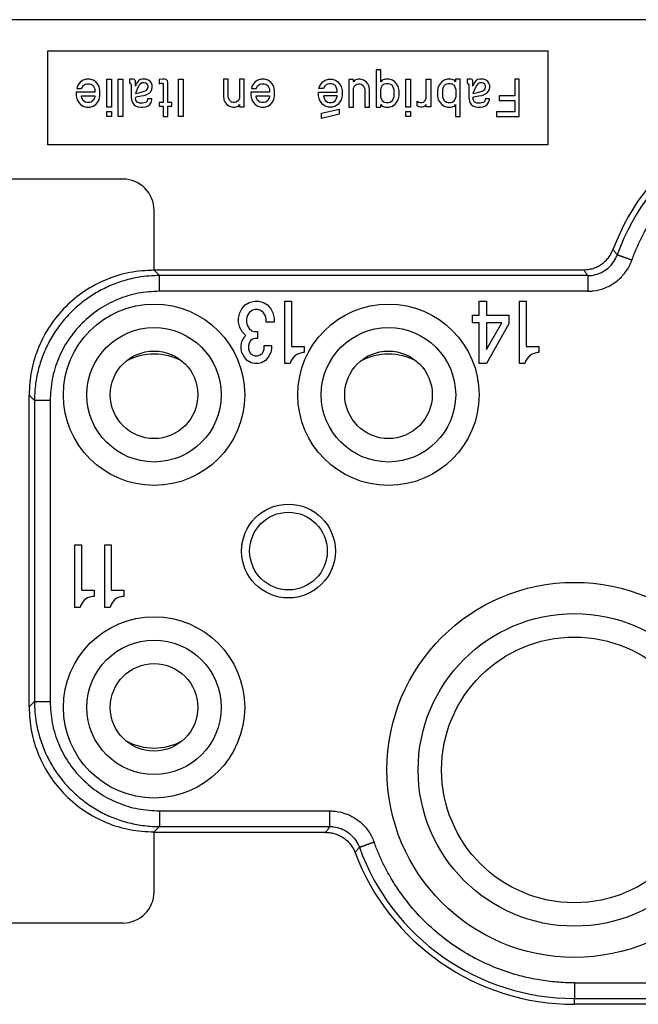
# Model space of a CAD drawing. Units: millimetres. Extents: x -210 to 0, y 0 to 297.
# Drawn here: x -172 to -153, y 73 to 105 of the extents above; entities that cross this region are included whole.
import ezdxf

# ---------------------------------------------------------------- set-up
doc = ezdxf.new("R2010")
doc.units = ezdxf.units.MM

msp = doc.modelspace()

# ---------------------------------------------------------------- linework, layer by layer
at = {"color": 7, "linetype": 'Continuous'}
for p, q in [((-86.996, 104.616), (-172.596, 104.616)), ((-171.396, 100.616), (-171.396, 103.616)), ((-171.396, 103.616), (-155.396, 103.616)), ((-155.396, 103.616), (-155.396, 100.616)), ((-160.885, 103.016), (-160.885, 101.816)), ((-160.737, 103.016), (-160.885, 103.016)), ((-160.737, 102.626), (-160.737, 103.016)), ((-170.16, 102.716), (-170.268, 102.686)), ((-170.052, 102.716), (-170.16, 102.716)), ((-169.944, 102.686), (-170.052, 102.716)), ((-169.512, 102.716), (-169.363, 102.716)), ((-169.512, 101.816), (-169.512, 102.716)), ((-169.363, 102.716), (-169.363, 101.816)), ((-169.147, 102.716), (-168.999, 102.716)), ((-169.147, 101.516), (-169.147, 102.716)), ((-168.999, 102.716), (-168.999, 101.516)), ((-168.783, 102.716), (-168.783, 102.581)), ((-168.661, 102.716), (-168.783, 102.716)), ((-168.621, 102.701), (-168.661, 102.716)), ((-168.607, 102.686), (-168.621, 102.701)), ((-168.445, 102.701), (-168.499, 102.656)), ((-168.378, 102.716), (-168.445, 102.701)), ((-168.256, 102.716), (-168.378, 102.716)), ((-168.175, 102.686), (-168.256, 102.716)), ((-167.73, 102.716), (-167.838, 102.701)), ((-167.838, 102.701), (-167.838, 102.566)), ((-167.662, 102.716), (-167.73, 102.716)), ((-167.608, 102.701), (-167.662, 102.716)), ((-167.568, 102.656), (-167.608, 102.701)), ((-167.217, 102.716), (-167.068, 102.716)), ((-167.217, 101.516), (-167.217, 102.716)), ((-167.068, 102.716), (-167.068, 101.516)), ((-165.624, 102.716), (-165.772, 102.716)), ((-165.772, 102.716), (-165.772, 102.176)), ((-165.624, 102.161), (-165.624, 102.716)), ((-165.111, 102.716), (-165.259, 102.716)), ((-165.259, 102.716), (-165.259, 102.101)), ((-165.111, 101.831), (-165.111, 102.716)), ((-164.571, 102.716), (-164.679, 102.686)), ((-164.463, 102.716), (-164.571, 102.716)), ((-164.355, 102.686), (-164.463, 102.716)), ((-162.519, 102.686), (-162.411, 102.716)), ((-162.411, 102.716), (-162.303, 102.716)), ((-162.303, 102.716), (-162.195, 102.686)), ((-161.763, 102.701), (-161.763, 101.816)), ((-161.614, 102.701), (-161.763, 102.701)), ((-161.614, 102.626), (-161.614, 102.701)), ((-161.466, 102.716), (-161.574, 102.686)), ((-161.398, 102.716), (-161.466, 102.716)), ((-161.29, 102.686), (-161.398, 102.716)), ((-160.588, 102.716), (-160.696, 102.686)), ((-160.48, 102.716), (-160.588, 102.716)), ((-160.372, 102.686), (-160.48, 102.716)), ((-159.94, 102.716), (-159.792, 102.716)), ((-159.94, 101.816), (-159.94, 102.716)), ((-159.792, 102.716), (-159.792, 101.816)), ((-159.292, 102.101), (-159.292, 102.716)), ((-159.292, 102.716), (-159.144, 102.716)), ((-159.144, 102.716), (-159.144, 101.831)), ((-158.604, 102.716), (-158.712, 102.686)), ((-158.496, 102.716), (-158.604, 102.716)), ((-158.388, 102.686), (-158.496, 102.716)), ((-158.199, 102.716), (-158.347, 102.716)), ((-158.347, 102.716), (-158.347, 102.626)), ((-158.199, 101.516), (-158.199, 102.716)), ((-157.983, 102.716), (-157.983, 102.581)), ((-157.861, 102.716), (-157.983, 102.716)), ((-157.821, 102.701), (-157.861, 102.716)), ((-157.807, 102.686), (-157.821, 102.701)), ((-157.645, 102.701), (-157.699, 102.656)), ((-157.578, 102.716), (-157.645, 102.701)), ((-157.456, 102.716), (-157.578, 102.716)), ((-157.375, 102.686), (-157.456, 102.716)), ((-156.309, 102.716), (-156.457, 102.716)), ((-156.457, 102.716), (-156.457, 102.176)), ((-156.309, 101.516), (-156.309, 102.716)), ((-170.457, 102.476), (-170.47, 102.416)), ((-170.47, 102.416), (-170.322, 102.416)), ((-170.403, 102.566), (-170.457, 102.476)), ((-170.349, 102.626), (-170.403, 102.566)), ((-170.268, 102.686), (-170.349, 102.626)), ((-170.322, 102.416), (-170.268, 102.506)), ((-170.268, 102.506), (-170.2, 102.551)), ((-170.2, 102.551), (-170.146, 102.566)), ((-170.146, 102.566), (-170.065, 102.566)), ((-170.065, 102.566), (-170.011, 102.551)), ((-170.011, 102.551), (-169.944, 102.506)), ((-169.863, 102.626), (-169.944, 102.686)), ((-169.944, 102.506), (-169.903, 102.431)), ((-169.903, 102.431), (-169.89, 102.371)), ((-169.809, 102.566), (-169.863, 102.626)), ((-169.755, 102.476), (-169.809, 102.566)), ((-169.728, 102.356), (-169.755, 102.476)), ((-168.783, 102.581), (-168.756, 102.581)), ((-168.756, 102.581), (-168.742, 102.566)), ((-168.742, 102.566), (-168.729, 102.536)), ((-168.729, 102.536), (-168.729, 102.146)), ((-168.594, 102.656), (-168.607, 102.686)), ((-168.594, 102.491), (-168.594, 102.656)), ((-168.567, 102.566), (-168.594, 102.491)), ((-168.513, 102.446), (-168.594, 102.251)), ((-168.54, 102.611), (-168.567, 102.566)), ((-168.499, 102.656), (-168.54, 102.611)), ((-168.472, 102.521), (-168.513, 102.446)), ((-168.432, 102.566), (-168.472, 102.521)), ((-168.378, 102.596), (-168.432, 102.566)), ((-168.31, 102.596), (-168.378, 102.596)), ((-168.256, 102.581), (-168.31, 102.596)), ((-168.216, 102.551), (-168.256, 102.581)), ((-168.243, 102.356), (-168.202, 102.401)), ((-168.189, 102.506), (-168.216, 102.551)), ((-168.202, 102.401), (-168.189, 102.461)), ((-168.189, 102.461), (-168.189, 102.506)), ((-168.121, 102.641), (-168.175, 102.686)), ((-168.081, 102.581), (-168.121, 102.641)), ((-168.094, 102.326), (-168.067, 102.386)), ((-168.054, 102.521), (-168.081, 102.581)), ((-168.067, 102.386), (-168.054, 102.461)), ((-168.054, 102.461), (-168.054, 102.521)), ((-167.838, 102.566), (-167.77, 102.581)), ((-167.77, 102.581), (-167.73, 102.581)), ((-167.73, 102.581), (-167.703, 102.551)), ((-167.703, 102.551), (-167.703, 101.966)), ((-167.554, 102.596), (-167.568, 102.656)), ((-167.554, 101.966), (-167.554, 102.596)), ((-164.868, 102.476), (-164.881, 102.416)), ((-164.881, 102.416), (-164.733, 102.416)), ((-164.814, 102.566), (-164.868, 102.476)), ((-164.76, 102.626), (-164.814, 102.566)), ((-164.679, 102.686), (-164.76, 102.626)), ((-164.733, 102.416), (-164.679, 102.506)), ((-164.679, 102.506), (-164.611, 102.551)), ((-164.611, 102.551), (-164.557, 102.566)), ((-164.557, 102.566), (-164.476, 102.566)), ((-164.476, 102.566), (-164.422, 102.551)), ((-164.422, 102.551), (-164.355, 102.506)), ((-164.274, 102.626), (-164.355, 102.686)), ((-164.355, 102.506), (-164.314, 102.431)), ((-164.314, 102.431), (-164.301, 102.371)), ((-164.22, 102.566), (-164.274, 102.626)), ((-164.166, 102.476), (-164.22, 102.566)), ((-164.139, 102.356), (-164.166, 102.476)), ((-162.721, 102.416), (-162.708, 102.476)), ((-162.573, 102.416), (-162.721, 102.416)), ((-162.708, 102.476), (-162.654, 102.566)), ((-162.654, 102.566), (-162.6, 102.626)), ((-162.6, 102.626), (-162.519, 102.686)), ((-162.519, 102.506), (-162.573, 102.416)), ((-162.451, 102.551), (-162.519, 102.506)), ((-162.397, 102.566), (-162.451, 102.551)), ((-162.316, 102.566), (-162.397, 102.566)), ((-162.262, 102.551), (-162.316, 102.566)), ((-162.195, 102.506), (-162.262, 102.551)), ((-162.195, 102.686), (-162.114, 102.626)), ((-162.154, 102.431), (-162.195, 102.506)), ((-162.141, 102.371), (-162.154, 102.431)), ((-162.114, 102.626), (-162.06, 102.566)), ((-162.06, 102.566), (-162.006, 102.476)), ((-162.006, 102.476), (-161.979, 102.356)), ((-161.574, 102.686), (-161.614, 102.626)), ((-161.614, 102.431), (-161.574, 102.506)), ((-161.614, 101.816), (-161.614, 102.431)), ((-161.574, 102.506), (-161.506, 102.551)), ((-161.506, 102.551), (-161.452, 102.566)), ((-161.452, 102.566), (-161.412, 102.566)), ((-161.412, 102.566), (-161.358, 102.551)), ((-161.358, 102.551), (-161.304, 102.506)), ((-161.304, 102.506), (-161.263, 102.431)), ((-161.209, 102.626), (-161.29, 102.686)), ((-161.263, 102.431), (-161.25, 102.371)), ((-161.155, 102.566), (-161.209, 102.626)), ((-161.115, 102.476), (-161.155, 102.566)), ((-161.101, 102.356), (-161.115, 102.476)), ((-160.737, 102.431), (-160.75, 102.371)), ((-160.696, 102.686), (-160.737, 102.626)), ((-160.696, 102.506), (-160.737, 102.431)), ((-160.629, 102.551), (-160.696, 102.506)), ((-160.575, 102.566), (-160.629, 102.551)), ((-160.494, 102.566), (-160.575, 102.566)), ((-160.44, 102.551), (-160.494, 102.566)), ((-160.372, 102.506), (-160.44, 102.551)), ((-160.291, 102.626), (-160.372, 102.686)), ((-160.332, 102.431), (-160.372, 102.506)), ((-160.318, 102.371), (-160.332, 102.431)), ((-160.237, 102.566), (-160.291, 102.626)), ((-160.183, 102.476), (-160.237, 102.566)), ((-160.156, 102.356), (-160.183, 102.476)), ((-158.901, 102.476), (-158.928, 102.356)), ((-158.847, 102.566), (-158.901, 102.476)), ((-158.793, 102.626), (-158.847, 102.566)), ((-158.712, 102.686), (-158.793, 102.626)), ((-158.752, 102.431), (-158.766, 102.371)), ((-158.712, 102.506), (-158.752, 102.431)), ((-158.644, 102.551), (-158.712, 102.506)), ((-158.59, 102.566), (-158.644, 102.551)), ((-158.509, 102.566), (-158.59, 102.566)), ((-158.455, 102.551), (-158.509, 102.566)), ((-158.388, 102.506), (-158.455, 102.551)), ((-158.347, 102.626), (-158.388, 102.686)), ((-158.347, 102.431), (-158.388, 102.506)), ((-158.334, 102.371), (-158.347, 102.431)), ((-157.983, 102.581), (-157.956, 102.581)), ((-157.956, 102.581), (-157.942, 102.566)), ((-157.942, 102.566), (-157.929, 102.536)), ((-157.929, 102.536), (-157.929, 102.146)), ((-157.794, 102.656), (-157.807, 102.686)), ((-157.794, 102.491), (-157.794, 102.656)), ((-157.767, 102.566), (-157.794, 102.491)), ((-157.713, 102.446), (-157.794, 102.251)), ((-157.74, 102.611), (-157.767, 102.566)), ((-157.699, 102.656), (-157.74, 102.611)), ((-157.672, 102.521), (-157.713, 102.446)), ((-157.632, 102.566), (-157.672, 102.521)), ((-157.578, 102.596), (-157.632, 102.566)), ((-157.51, 102.596), (-157.578, 102.596)), ((-157.456, 102.581), (-157.51, 102.596)), ((-157.416, 102.551), (-157.456, 102.581)), ((-157.443, 102.356), (-157.402, 102.401)), ((-157.389, 102.506), (-157.416, 102.551)), ((-157.402, 102.401), (-157.389, 102.461)), ((-157.389, 102.461), (-157.389, 102.506)), ((-157.321, 102.641), (-157.375, 102.686)), ((-157.281, 102.581), (-157.321, 102.641)), ((-157.294, 102.326), (-157.267, 102.386)), ((-157.254, 102.521), (-157.281, 102.581)), ((-157.267, 102.386), (-157.254, 102.461)), ((-157.254, 102.461), (-157.254, 102.521)), ((-170.484, 102.296), (-170.484, 102.176)), ((-169.89, 102.296), (-170.484, 102.296)), ((-170.484, 102.176), (-170.457, 102.056)), ((-170.308, 102.101), (-170.322, 102.176)), ((-170.322, 102.176), (-169.89, 102.176)), ((-170.268, 102.026), (-170.308, 102.101)), ((-169.903, 102.101), (-169.944, 102.026)), ((-169.89, 102.161), (-169.903, 102.101)), ((-169.89, 102.371), (-169.89, 102.296)), ((-169.89, 102.176), (-169.89, 102.161)), ((-169.755, 102.056), (-169.728, 102.176)), ((-169.728, 102.176), (-169.728, 102.356)), ((-168.729, 102.146), (-168.715, 102.056)), ((-168.594, 102.251), (-168.486, 102.281)), ((-168.594, 102.101), (-168.567, 102.146)), ((-168.58, 102.041), (-168.594, 102.101)), ((-168.567, 102.146), (-168.405, 102.176)), ((-168.486, 102.281), (-168.405, 102.296)), ((-168.405, 102.296), (-168.31, 102.326)), ((-168.405, 102.176), (-168.31, 102.191)), ((-168.31, 102.326), (-168.243, 102.356)), ((-168.31, 102.191), (-168.229, 102.221)), ((-168.229, 102.221), (-168.148, 102.266)), ((-168.202, 102.086), (-168.216, 102.011)), ((-168.067, 102.086), (-168.202, 102.086)), ((-168.148, 102.266), (-168.094, 102.326)), ((-168.067, 102.056), (-168.067, 102.086)), ((-165.772, 102.176), (-165.759, 102.056)), ((-165.61, 102.101), (-165.624, 102.161)), ((-165.57, 102.026), (-165.61, 102.101)), ((-165.259, 102.101), (-165.3, 102.026)), ((-164.301, 102.296), (-164.895, 102.296)), ((-164.895, 102.296), (-164.895, 102.176)), ((-164.895, 102.176), (-164.868, 102.056)), ((-164.733, 102.176), (-164.301, 102.176)), ((-164.719, 102.101), (-164.733, 102.176)), ((-164.679, 102.026), (-164.719, 102.101)), ((-164.314, 102.101), (-164.355, 102.026)), ((-164.301, 102.161), (-164.314, 102.101)), ((-164.301, 102.371), (-164.301, 102.296)), ((-164.301, 102.176), (-164.301, 102.161)), ((-164.166, 102.056), (-164.139, 102.176)), ((-164.139, 102.176), (-164.139, 102.356)), ((-162.735, 102.296), (-162.141, 102.296)), ((-162.735, 102.176), (-162.735, 102.296)), ((-162.708, 102.056), (-162.735, 102.176)), ((-162.141, 102.176), (-162.573, 102.176)), ((-162.573, 102.176), (-162.559, 102.101)), ((-162.559, 102.101), (-162.519, 102.026)), ((-162.195, 102.026), (-162.154, 102.101)), ((-162.154, 102.101), (-162.141, 102.161)), ((-162.141, 102.296), (-162.141, 102.371)), ((-162.141, 102.161), (-162.141, 102.176)), ((-161.979, 102.176), (-162.006, 102.056)), ((-161.979, 102.356), (-161.979, 102.176)), ((-161.25, 102.371), (-161.25, 101.816)), ((-161.101, 101.816), (-161.101, 102.356)), ((-160.75, 102.371), (-160.75, 102.161)), ((-160.75, 102.161), (-160.737, 102.101)), ((-160.737, 102.101), (-160.696, 102.026)), ((-160.372, 102.026), (-160.332, 102.101)), ((-160.332, 102.101), (-160.318, 102.161)), ((-160.318, 102.161), (-160.318, 102.371)), ((-160.183, 102.056), (-160.156, 102.176)), ((-160.156, 102.176), (-160.156, 102.356)), ((-159.319, 102.026), (-159.292, 102.101)), ((-158.928, 102.356), (-158.928, 102.176)), ((-158.928, 102.176), (-158.901, 102.056)), ((-158.766, 102.371), (-158.766, 102.161)), ((-158.766, 102.161), (-158.752, 102.101)), ((-158.752, 102.101), (-158.712, 102.026)), ((-158.388, 102.026), (-158.347, 102.101)), ((-158.347, 102.101), (-158.334, 102.161)), ((-158.334, 102.161), (-158.334, 102.371)), ((-157.929, 102.146), (-157.915, 102.056)), ((-157.794, 102.251), (-157.686, 102.281)), ((-157.794, 102.101), (-157.767, 102.146)), ((-157.78, 102.041), (-157.794, 102.101)), ((-157.767, 102.146), (-157.605, 102.176)), ((-157.686, 102.281), (-157.605, 102.296)), ((-157.605, 102.296), (-157.51, 102.326)), ((-157.605, 102.176), (-157.51, 102.191)), ((-157.51, 102.326), (-157.443, 102.356)), ((-157.51, 102.191), (-157.429, 102.221)), ((-157.429, 102.221), (-157.348, 102.266)), ((-157.402, 102.086), (-157.416, 102.011)), ((-157.267, 102.086), (-157.402, 102.086)), ((-157.348, 102.266), (-157.294, 102.326)), ((-157.267, 102.056), (-157.267, 102.086)), ((-156.457, 102.176), (-156.957, 102.176)), ((-156.957, 102.176), (-156.957, 102.026)), ((-170.457, 102.056), (-170.403, 101.966)), ((-170.403, 101.966), (-170.349, 101.906)), ((-170.349, 101.906), (-170.268, 101.846)), ((-170.2, 101.981), (-170.268, 102.026)), ((-170.268, 101.846), (-170.16, 101.816)), ((-170.146, 101.966), (-170.2, 101.981)), ((-170.16, 101.816), (-170.052, 101.816)), ((-170.065, 101.966), (-170.146, 101.966)), ((-170.011, 101.981), (-170.065, 101.966)), ((-170.052, 101.816), (-169.944, 101.846)), ((-169.944, 102.026), (-170.011, 101.981)), ((-169.944, 101.846), (-169.863, 101.906)), ((-169.863, 101.906), (-169.809, 101.966)), ((-169.809, 101.966), (-169.755, 102.056)), ((-169.363, 101.816), (-169.512, 101.816)), ((-168.715, 102.056), (-168.688, 101.966)), ((-168.688, 101.966), (-168.648, 101.906)), ((-168.648, 101.906), (-168.594, 101.861)), ((-168.594, 101.861), (-168.513, 101.831)), ((-168.54, 101.981), (-168.58, 102.041)), ((-168.459, 101.951), (-168.54, 101.981)), ((-168.513, 101.831), (-168.432, 101.816)), ((-168.364, 101.951), (-168.459, 101.951)), ((-168.432, 101.816), (-168.351, 101.816)), ((-168.256, 101.966), (-168.364, 101.951)), ((-168.351, 101.816), (-168.27, 101.831)), ((-168.27, 101.831), (-168.189, 101.861)), ((-168.216, 102.011), (-168.256, 101.966)), ((-168.189, 101.861), (-168.135, 101.906)), ((-168.135, 101.906), (-168.094, 101.966)), ((-168.094, 101.966), (-168.067, 102.056)), ((-167.703, 101.966), (-167.838, 101.966)), ((-167.838, 101.966), (-167.838, 101.846)), ((-167.838, 101.846), (-167.703, 101.846)), ((-167.703, 101.846), (-167.703, 101.516)), ((-167.433, 101.966), (-167.554, 101.966)), ((-167.554, 101.516), (-167.554, 101.846)), ((-167.554, 101.846), (-167.433, 101.846)), ((-167.433, 101.846), (-167.433, 101.966)), ((-165.759, 102.056), (-165.718, 101.966)), ((-165.718, 101.966), (-165.664, 101.906)), ((-165.664, 101.906), (-165.583, 101.846)), ((-165.583, 101.846), (-165.475, 101.816)), ((-165.516, 101.981), (-165.57, 102.026)), ((-165.462, 101.966), (-165.516, 101.981)), ((-165.475, 101.816), (-165.408, 101.816)), ((-165.421, 101.966), (-165.462, 101.966)), ((-165.367, 101.981), (-165.421, 101.966)), ((-165.408, 101.816), (-165.3, 101.846)), ((-165.3, 102.026), (-165.367, 101.981)), ((-165.3, 101.846), (-165.259, 101.906)), ((-165.259, 101.906), (-165.259, 101.831)), ((-165.259, 101.831), (-165.111, 101.831)), ((-164.868, 102.056), (-164.814, 101.966)), ((-164.814, 101.966), (-164.76, 101.906)), ((-164.76, 101.906), (-164.679, 101.846)), ((-164.611, 101.981), (-164.679, 102.026)), ((-164.679, 101.846), (-164.571, 101.816)), ((-164.557, 101.966), (-164.611, 101.981)), ((-164.571, 101.816), (-164.463, 101.816)), ((-164.476, 101.966), (-164.557, 101.966)), ((-164.422, 101.981), (-164.476, 101.966)), ((-164.463, 101.816), (-164.355, 101.846)), ((-164.355, 102.026), (-164.422, 101.981)), ((-164.355, 101.846), (-164.274, 101.906)), ((-164.274, 101.906), (-164.22, 101.966)), ((-164.22, 101.966), (-164.166, 102.056)), ((-162.654, 101.966), (-162.708, 102.056)), ((-162.6, 101.906), (-162.654, 101.966)), ((-162.64, 101.621), (-162.073, 101.756)), ((-162.519, 101.846), (-162.6, 101.906)), ((-162.519, 102.026), (-162.451, 101.981)), ((-162.411, 101.816), (-162.519, 101.846)), ((-162.451, 101.981), (-162.397, 101.966)), ((-162.303, 101.816), (-162.411, 101.816)), ((-162.397, 101.966), (-162.316, 101.966)), ((-162.316, 101.966), (-162.262, 101.981)), ((-162.195, 101.846), (-162.303, 101.816)), ((-162.262, 101.981), (-162.195, 102.026)), ((-162.114, 101.906), (-162.195, 101.846)), ((-162.06, 101.966), (-162.114, 101.906)), ((-162.073, 101.756), (-162.073, 101.591)), ((-162.006, 102.056), (-162.06, 101.966)), ((-161.763, 101.816), (-161.614, 101.816)), ((-161.25, 101.816), (-161.101, 101.816)), ((-160.885, 101.816), (-160.737, 101.816)), ((-160.737, 101.816), (-160.737, 101.906)), ((-160.737, 101.906), (-160.696, 101.846)), ((-160.696, 102.026), (-160.629, 101.981)), ((-160.696, 101.846), (-160.588, 101.816)), ((-160.629, 101.981), (-160.575, 101.966)), ((-160.588, 101.816), (-160.48, 101.816)), ((-160.575, 101.966), (-160.494, 101.966)), ((-160.494, 101.966), (-160.44, 101.981)), ((-160.48, 101.816), (-160.372, 101.846)), ((-160.44, 101.981), (-160.372, 102.026)), ((-160.372, 101.846), (-160.291, 101.906)), ((-160.291, 101.906), (-160.237, 101.966)), ((-160.237, 101.966), (-160.183, 102.056)), ((-159.792, 101.816), (-159.94, 101.816)), ((-159.576, 102.011), (-159.522, 101.981)), ((-159.576, 101.861), (-159.576, 102.011)), ((-159.522, 101.831), (-159.576, 101.861)), ((-159.522, 101.981), (-159.468, 101.966)), ((-159.468, 101.816), (-159.522, 101.831)), ((-159.468, 101.966), (-159.427, 101.966)), ((-159.414, 101.816), (-159.468, 101.816)), ((-159.427, 101.966), (-159.373, 101.981)), ((-159.36, 101.831), (-159.414, 101.816)), ((-159.373, 101.981), (-159.319, 102.026)), ((-159.333, 101.846), (-159.36, 101.831)), ((-159.292, 101.906), (-159.333, 101.846)), ((-159.292, 101.831), (-159.292, 101.906)), ((-159.144, 101.831), (-159.292, 101.831)), ((-158.901, 102.056), (-158.847, 101.966)), ((-158.847, 101.966), (-158.793, 101.906)), ((-158.793, 101.906), (-158.712, 101.846)), ((-158.712, 102.026), (-158.644, 101.981)), ((-158.712, 101.846), (-158.604, 101.816)), ((-158.644, 101.981), (-158.59, 101.966)), ((-158.604, 101.816), (-158.496, 101.816)), ((-158.59, 101.966), (-158.509, 101.966)), ((-158.509, 101.966), (-158.455, 101.981)), ((-158.496, 101.816), (-158.388, 101.846)), ((-158.455, 101.981), (-158.388, 102.026)), ((-158.388, 101.846), (-158.347, 101.906)), ((-158.347, 101.906), (-158.347, 101.516)), ((-157.915, 102.056), (-157.888, 101.966)), ((-157.888, 101.966), (-157.848, 101.906)), ((-157.848, 101.906), (-157.794, 101.861)), ((-157.794, 101.861), (-157.713, 101.831)), ((-157.74, 101.981), (-157.78, 102.041)), ((-157.659, 101.951), (-157.74, 101.981)), ((-157.713, 101.831), (-157.632, 101.816)), ((-157.564, 101.951), (-157.659, 101.951)), ((-157.632, 101.816), (-157.551, 101.816)), ((-157.456, 101.966), (-157.564, 101.951)), ((-157.551, 101.816), (-157.47, 101.831)), ((-157.47, 101.831), (-157.389, 101.861)), ((-157.416, 102.011), (-157.456, 101.966)), ((-157.389, 101.861), (-157.335, 101.906)), ((-157.335, 101.906), (-157.294, 101.966)), ((-157.294, 101.966), (-157.267, 102.056)), ((-156.957, 102.026), (-156.457, 102.026)), ((-156.457, 102.026), (-156.457, 101.666)), ((-169.512, 101.681), (-169.363, 101.681)), ((-169.512, 101.516), (-169.512, 101.681)), ((-169.363, 101.516), (-169.512, 101.516)), ((-169.363, 101.681), (-169.363, 101.516)), ((-168.999, 101.516), (-169.147, 101.516)), ((-167.703, 101.516), (-167.554, 101.516)), ((-167.068, 101.516), (-167.217, 101.516)), ((-162.64, 101.456), (-162.64, 101.621)), ((-162.073, 101.591), (-162.64, 101.456)), ((-159.94, 101.681), (-159.792, 101.681)), ((-159.94, 101.516), (-159.94, 101.681)), ((-159.792, 101.516), (-159.94, 101.516)), ((-159.792, 101.681), (-159.792, 101.516)), ((-158.347, 101.516), (-158.199, 101.516)), ((-156.457, 101.666), (-157.038, 101.666)), ((-157.038, 101.666), (-157.038, 101.516)), ((-157.038, 101.516), (-156.309, 101.516)), ((-155.396, 100.616), (-171.396, 100.616)), ((-168.996, 99.516), (-173.396, 99.516)), ((-167.996, 96.603), (-167.996, 98.516)), ((-167.996, 96.616), (-154.249, 96.616)), ((-167.996, 96.603), (-167.996, 96.603)), ((-165.192, 95.366), (-165.085, 95.491)), ((-165.085, 95.491), (-164.958, 95.566)), ((-164.958, 95.566), (-164.788, 95.616)), ((-164.788, 95.616), (-164.66, 95.616)), ((-164.66, 95.616), (-164.49, 95.566)), ((-164.49, 95.566), (-164.363, 95.491)), ((-164.363, 95.491), (-164.257, 95.366)), ((-163.81, 93.616), (-163.81, 95.616)), ((-163.81, 95.616), (-163.598, 95.616)), ((-163.598, 95.616), (-163.598, 94.166)), ((-157.596, 95.166), (-157.596, 95.616)), ((-157.596, 95.616), (-157.362, 95.616)), ((-157.362, 95.616), (-157.362, 95.166)), ((-156.3, 93.616), (-156.3, 95.616)), ((-156.3, 95.616), (-156.087, 95.616)), ((-156.087, 95.616), (-156.087, 94.166)), ((-165.298, 95.066), (-165.255, 95.241)), ((-165.255, 95.241), (-165.192, 95.366)), ((-165.022, 95.141), (-165.043, 95.041)), ((-164.958, 95.241), (-165.022, 95.141)), ((-164.873, 95.316), (-164.958, 95.241)), ((-164.767, 95.341), (-164.873, 95.316)), ((-164.682, 95.341), (-164.767, 95.341)), ((-164.575, 95.316), (-164.682, 95.341)), ((-164.49, 95.241), (-164.575, 95.316)), ((-164.427, 95.141), (-164.49, 95.241)), ((-164.405, 95.041), (-164.427, 95.141)), ((-164.257, 95.366), (-164.193, 95.241)), ((-164.193, 95.241), (-164.15, 95.066)), ((-157.809, 94.916), (-157.809, 95.166)), ((-157.809, 95.166), (-157.596, 95.166)), ((-157.362, 95.166), (-156.64, 95.166)), ((-156.64, 95.166), (-156.64, 94.891)), ((-165.298, 94.941), (-165.298, 95.066)), ((-165.255, 94.766), (-165.298, 94.941)), ((-165.043, 95.041), (-165.043, 94.941)), ((-165.043, 94.941), (-165.022, 94.841)), ((-165.022, 94.841), (-164.958, 94.741)), ((-164.405, 94.941), (-164.405, 95.041)), ((-164.15, 94.941), (-164.405, 94.941)), ((-164.15, 95.066), (-164.15, 94.941)), ((-157.596, 94.916), (-157.809, 94.916)), ((-157.596, 93.616), (-157.596, 94.916)), ((-156.874, 94.916), (-157.362, 94.916)), ((-157.362, 94.066), (-156.874, 94.916)), ((-157.362, 94.916), (-157.362, 94.066)), ((-156.64, 94.891), (-157.362, 93.616)), ((-165.17, 94.616), (-165.255, 94.766)), ((-165.064, 94.516), (-165.17, 94.616)), ((-165.107, 94.466), (-165.064, 94.516)), ((-164.958, 94.741), (-164.873, 94.666)), ((-164.873, 94.666), (-164.767, 94.641)), ((-164.767, 94.641), (-164.682, 94.641)), ((-164.682, 94.641), (-164.682, 94.416)), ((-165.213, 94.191), (-165.192, 94.316)), ((-165.213, 94.091), (-165.213, 94.191)), ((-165.192, 94.316), (-165.107, 94.466)), ((-164.958, 94.266), (-164.979, 94.191)), ((-164.979, 94.191), (-164.979, 94.091)), ((-164.915, 94.341), (-164.958, 94.266)), ((-164.852, 94.391), (-164.915, 94.341)), ((-164.767, 94.416), (-164.852, 94.391)), ((-164.682, 94.416), (-164.767, 94.416)), ((-164.469, 94.091), (-164.469, 94.191)), ((-164.469, 94.191), (-164.235, 94.191)), ((-164.235, 94.191), (-164.235, 94.091)), ((-165.192, 93.966), (-165.213, 94.091)), ((-165.107, 93.816), (-165.192, 93.966)), ((-164.979, 94.091), (-164.958, 94.016)), ((-164.958, 94.016), (-164.915, 93.941)), ((-164.915, 93.941), (-164.852, 93.891)), ((-164.852, 93.891), (-164.767, 93.866)), ((-164.682, 93.866), (-164.597, 93.891)), ((-164.597, 93.891), (-164.533, 93.941)), ((-164.533, 93.941), (-164.49, 94.016)), ((-164.49, 94.016), (-164.469, 94.091)), ((-164.257, 93.966), (-164.342, 93.816)), ((-164.235, 94.091), (-164.257, 93.966)), ((-163.598, 94.166), (-163.194, 94.166)), ((-163.407, 93.916), (-163.492, 93.866)), ((-163.343, 93.941), (-163.407, 93.916)), ((-163.237, 93.966), (-163.343, 93.941)), ((-163.194, 93.966), (-163.237, 93.966)), ((-163.194, 94.166), (-163.194, 93.966)), ((-156.087, 94.166), (-155.684, 94.166)), ((-155.896, 93.916), (-155.981, 93.866)), ((-155.832, 93.941), (-155.896, 93.916)), ((-155.726, 93.966), (-155.832, 93.941)), ((-155.684, 93.966), (-155.726, 93.966)), ((-155.684, 94.166), (-155.684, 93.966)), ((-165.022, 93.716), (-165.107, 93.816)), ((-164.894, 93.641), (-165.022, 93.716)), ((-164.788, 93.616), (-164.894, 93.641)), ((-164.66, 93.616), (-164.788, 93.616)), ((-164.767, 93.866), (-164.682, 93.866)), ((-164.554, 93.641), (-164.66, 93.616)), ((-164.427, 93.716), (-164.554, 93.641)), ((-164.342, 93.816), (-164.427, 93.716)), ((-163.64, 93.616), (-163.81, 93.616)), ((-163.619, 93.691), (-163.64, 93.616)), ((-163.555, 93.791), (-163.619, 93.691)), ((-163.492, 93.866), (-163.555, 93.791)), ((-157.362, 93.616), (-157.596, 93.616)), ((-156.13, 93.616), (-156.3, 93.616)), ((-156.109, 93.691), (-156.13, 93.616)), ((-156.045, 93.791), (-156.109, 93.691)), ((-155.981, 93.866), (-156.045, 93.791)), ((-171.996, 82.629), (-171.996, 92.604)), ((-170.532, 85.816), (-170.532, 87.816)), ((-170.532, 87.816), (-170.32, 87.816)), ((-170.32, 87.816), (-170.32, 86.366)), ((-169.576, 85.816), (-169.576, 87.816)), ((-169.576, 87.816), (-169.364, 87.816)), ((-169.364, 87.816), (-169.364, 86.366)), ((-170.32, 86.366), (-169.916, 86.366)), ((-169.916, 86.366), (-169.916, 86.166)), ((-169.364, 86.366), (-168.96, 86.366)), ((-168.96, 86.366), (-168.96, 86.166)), ((-170.214, 86.066), (-170.277, 85.991)), ((-170.129, 86.116), (-170.214, 86.066)), ((-170.065, 86.141), (-170.129, 86.116)), ((-169.959, 86.166), (-170.065, 86.141)), ((-169.916, 86.166), (-169.959, 86.166)), ((-169.257, 86.066), (-169.321, 85.991)), ((-169.172, 86.116), (-169.257, 86.066)), ((-169.109, 86.141), (-169.172, 86.116)), ((-169.002, 86.166), (-169.109, 86.141)), ((-168.96, 86.166), (-169.002, 86.166)), ((-170.362, 85.816), (-170.532, 85.816)), ((-170.341, 85.891), (-170.362, 85.816)), ((-170.277, 85.991), (-170.341, 85.891)), ((-169.406, 85.816), (-169.576, 85.816)), ((-169.385, 85.891), (-169.406, 85.816)), ((-169.321, 85.991), (-169.385, 85.891)), ((-167.996, 78.63), (-167.996, 78.63)), ((-167.996, 76.716), (-167.996, 78.63)), ((-162.499, 78.616), (-167.996, 78.616)), ((-168.996, 75.716), (-177.796, 75.716)), ((-132.796, 73.116), (-154.546, 73.116))]:
    msp.add_line(p, q, dxfattribs=at)
at = {"color": 2, "linetype": 'Continuous'}
for p, q in [((-167.824, 96.43), (-167.996, 96.603)), ((-171.823, 92.431), (-171.996, 92.604)), ((-171.823, 92.431), (-171.823, 82.802)), ((-171.323, 92.431), (-171.323, 82.802)), ((-171.996, 82.629), (-171.823, 82.802)), ((-167.996, 78.63), (-167.824, 78.802)), ((-154.546, 73.802), (-132.982, 73.802)), ((-154.546, 73.116), (-154.546, 73.302)), ((-154.546, 73.302), (-132.982, 73.302))]:
    msp.add_line(p, q, dxfattribs=at)
at = {"color": 7, "linetype": 'Continuous'}
for centre, radius in [((-167.996, 92.616), 2.9), ((-160.496, 92.616), 2.9), ((-167.996, 92.616), 2.15), ((-160.496, 92.616), 2.15), ((-167.996, 92.616), 1.4), ((-160.496, 92.616), 1.4), ((-163.696, 87.616), 1.5), ((-163.696, 87.616), 1.243), ((-154.546, 80.616), 6), ((-167.996, 82.616), 2.9), ((-154.546, 80.616), 5), ((-167.996, 82.616), 2.15), ((-154.546, 80.616), 4.25), ((-167.996, 82.616), 1.4)]:
    msp.add_circle(centre, radius, dxfattribs=at)
for centre, radius, start, end in [((-146.296, 94.616), 7.5, 90, 159.3331), ((-168.996, 98.516), 1, 0, 90), ((-167.996, 92.016), 1.9, 61.8334, 118.1666), ((-160.496, 92.016), 1.9, 61.8334, 118.1666), ((-167.996, 83.216), 1.9, 241.8334, 298.1666), ((-154.546, 80.616), 7.5, 200.6669, 270), ((-168.996, 76.716), 1, 270, 360)]:
    msp.add_arc(centre, radius, start, end, dxfattribs=at)
at = {"color": 2, "linetype": 'Continuous'}
for centre, start, end in [((-146.296, 94.616), 90, 160.2169), ((-154.546, 80.616), 199.7831, 270)]:
    msp.add_arc(centre, 7.314, start, end, dxfattribs=at)
for points, knots in [([(-152.708, 96.923), (-152.704, 96.933), (-152.697, 96.955), (-152.684, 96.988), (-152.671, 97.023), (-152.595, 97.222), (-152.441, 97.579), (-152.176, 98.075), (-151.832, 98.609), (-151.391, 99.164), (-150.838, 99.716), (-150.282, 100.157), (-149.748, 100.501), (-149.251, 100.765), (-148.735, 100.988), (-148.201, 101.167), (-147.655, 101.302), (-147.163, 101.381), (-146.732, 101.42), (-146.475, 101.429), (-146.33, 101.43), (-146.307, 101.431), (-146.296, 101.431)], [0, 0, 0, 0, 0.034005, 0.067984, 0.106958, 0.145938, 0.708057, 1.2697, 1.831819, 2.612293, 3.391496, 4.171969, 4.734088, 5.295731, 5.857851, 6.41997, 6.981613, 7.543732, 7.912239, 8.280399, 8.31428, 8.348161, 8.348161, 8.348161, 8.348161]), ([(-154.119, 96.43), (-154.11, 96.431), (-154.09, 96.431), (-154.061, 96.432), (-154.031, 96.434), (-153.93, 96.445), (-153.758, 96.487), (-153.538, 96.604), (-153.354, 96.771), (-153.256, 96.919), (-153.212, 97.011), (-153.2, 97.038), (-153.188, 97.065), (-153.182, 97.083), (-153.178, 97.092)], [0, 0, 0, 0, 0.029121, 0.058226, 0.088057, 0.117888, 0.364709, 0.61153, 0.858352, 1.105174, 1.135006, 1.164837, 1.193859, 1.222898, 1.222898, 1.222898, 1.222898]), ([(-153.313, 97.263), (-153.302, 97.249), (-153.279, 97.219), (-153.245, 97.176), (-153.211, 97.133), (-153.189, 97.106), (-153.178, 97.092)], [0, 0, 0, 0, 0.0564408, 0.1129348, 0.1655752, 0.2182631, 0.2182631, 0.2182631, 0.2182631]), ([(-152.708, 96.923), (-152.719, 96.927), (-152.742, 96.935), (-152.776, 96.947), (-152.81, 96.959), (-152.845, 96.972), (-152.877, 96.983), (-152.904, 96.993), (-152.928, 97.002), (-152.952, 97.01), (-152.975, 97.019), (-152.997, 97.027), (-153.018, 97.034), (-153.037, 97.041), (-153.055, 97.047), (-153.071, 97.053), (-153.086, 97.058), (-153.099, 97.063), (-153.112, 97.068), (-153.124, 97.072), (-153.134, 97.076), (-153.143, 97.079), (-153.151, 97.082), (-153.159, 97.085), (-153.164, 97.087), (-153.169, 97.089), (-153.173, 97.09), (-153.176, 97.091), (-153.177, 97.092), (-153.178, 97.092), (-153.178, 97.092)], [0, 0, 0, 0, 0.0355832, 0.0719602, 0.1088168, 0.1458386, 0.1827111, 0.2087376, 0.2343402, 0.2593829, 0.2837294, 0.3072438, 0.3297899, 0.3512317, 0.3690317, 0.3858111, 0.4015328, 0.4161602, 0.4296563, 0.4419844, 0.4531077, 0.4629893, 0.4716757, 0.4791516, 0.4854355, 0.4905461, 0.4945154, 0.4973779, 0.4991772, 0.4999572, 0.4999572, 0.4999572, 0.4999572]), ([(-154.119, 95.931), (-154.105, 95.931), (-154.076, 95.931), (-154.032, 95.933), (-153.987, 95.936), (-153.835, 95.952), (-153.578, 96.015), (-153.248, 96.191), (-152.971, 96.442), (-152.824, 96.663), (-152.758, 96.801), (-152.74, 96.841), (-152.723, 96.882), (-152.713, 96.909), (-152.708, 96.923)], [0, 0, 0, 0, 0.043551, 0.087128, 0.131873, 0.176619, 0.546847, 0.917076, 1.287304, 1.657532, 1.702277, 1.747022, 1.790474, 1.833899, 1.833899, 1.833899, 1.833899]), ([(-167.824, 96.43), (-167.836, 96.43), (-167.861, 96.43), (-168.003, 96.428), (-168.249, 96.413), (-168.644, 96.353), (-169.077, 96.24), (-169.526, 96.06), (-169.94, 95.835), (-170.315, 95.571), (-170.667, 95.257), (-170.987, 94.895), (-171.267, 94.485), (-171.494, 94.045), (-171.665, 93.579), (-171.778, 93.096), (-171.814, 92.751), (-171.821, 92.554), (-171.822, 92.509), (-171.823, 92.468), (-171.823, 92.443), (-171.823, 92.431)], [0, 0, 0, 0, 0.037459, 0.074917, 0.425485, 0.77633, 1.271093, 1.765858, 2.224058, 2.681513, 3.139715, 3.634277, 4.128838, 4.623399, 5.117958, 5.612527, 6.107095, 6.155656, 6.2042, 6.241672, 6.279143, 6.279143, 6.279143, 6.279143]), ([(-167.824, 95.931), (-167.824, 95.945), (-167.824, 95.976), (-167.824, 96.021), (-167.824, 96.067), (-167.824, 96.11), (-167.824, 96.149), (-167.824, 96.185), (-167.824, 96.218), (-167.824, 96.251), (-167.824, 96.279), (-167.824, 96.305), (-167.824, 96.326), (-167.824, 96.346), (-167.824, 96.364), (-167.824, 96.379), (-167.824, 96.393), (-167.824, 96.404), (-167.824, 96.413), (-167.824, 96.42), (-167.824, 96.425), (-167.824, 96.429), (-167.824, 96.43), (-167.824, 96.43)], [0, 0, 0, 0, 0.0446153, 0.0903483, 0.136585, 0.1827113, 0.2190373, 0.2544258, 0.2885034, 0.3208966, 0.3512318, 0.3747402, 0.3964122, 0.4161603, 0.4338974, 0.4495362, 0.4629894, 0.4743136, 0.4834707, 0.4905373, 0.4955896, 0.498704, 0.4999572, 0.4999572, 0.4999572, 0.4999572]), ([(-154.119, 96.43), (-155.261, 96.43), (-157.545, 96.43), (-160.971, 96.43), (-164.397, 96.43), (-166.682, 96.43), (-167.824, 96.43)], [0, 0, 0, 0, 3.426025, 6.85205, 10.278126, 13.704203, 13.704203, 13.704203, 13.704203]), ([(-154.249, 96.616), (-154.238, 96.6), (-154.216, 96.568), (-154.183, 96.521), (-154.151, 96.475), (-154.13, 96.445), (-154.119, 96.43)], [0, 0, 0, 0, 0.0585907, 0.1172619, 0.1719541, 0.2267182, 0.2267182, 0.2267182, 0.2267182]), ([(-154.119, 96.43), (-154.119, 96.43), (-154.119, 96.429), (-154.119, 96.428), (-154.119, 96.425), (-154.119, 96.421), (-154.119, 96.416), (-154.119, 96.409), (-154.119, 96.402), (-154.119, 96.393), (-154.119, 96.383), (-154.119, 96.372), (-154.119, 96.36), (-154.119, 96.346), (-154.119, 96.332), (-154.119, 96.316), (-154.119, 96.299), (-154.119, 96.281), (-154.119, 96.26), (-154.119, 96.237), (-154.119, 96.214), (-154.119, 96.19), (-154.119, 96.165), (-154.119, 96.139), (-154.119, 96.11), (-154.119, 96.076), (-154.119, 96.039), (-154.119, 96.003), (-154.119, 95.966), (-154.119, 95.942), (-154.119, 95.931)], [0, 0, 0, 0, 0.00078, 0.0025793, 0.0054418, 0.0094111, 0.0145217, 0.0208056, 0.0282815, 0.0369679, 0.0468495, 0.0579728, 0.0703009, 0.083797, 0.0984244, 0.1141461, 0.1309254, 0.1487255, 0.1701672, 0.1927134, 0.2162277, 0.2405743, 0.265617, 0.2912196, 0.317246, 0.3541186, 0.3911403, 0.4279969, 0.464374, 0.4999572, 0.4999572, 0.4999572, 0.4999572]), ([(-167.824, 95.931), (-168.053, 95.918), (-168.511, 95.891), (-169.171, 95.683), (-169.78, 95.36), (-170.233, 94.988), (-170.539, 94.648), (-170.743, 94.371), (-170.915, 94.084), (-171.11, 93.669), (-171.284, 93.118), (-171.31, 92.66), (-171.323, 92.431)], [0, 0, 0, 0, 0.686141, 1.372271, 2.057961, 2.743437, 3.116375, 3.430396, 3.773918, 4.117527, 4.803872, 5.490182, 5.490182, 5.490182, 5.490182]), ([(-154.119, 95.931), (-155.261, 95.931), (-157.545, 95.931), (-160.971, 95.931), (-164.397, 95.931), (-166.682, 95.931), (-167.824, 95.931)], [0, 0, 0, 0, 3.426128, 6.852257, 10.278333, 13.70441, 13.70441, 13.70441, 13.70441]), ([(-171.323, 92.431), (-171.338, 92.431), (-171.368, 92.431), (-171.414, 92.431), (-171.46, 92.431), (-171.503, 92.431), (-171.542, 92.431), (-171.577, 92.431), (-171.611, 92.431), (-171.643, 92.431), (-171.672, 92.431), (-171.697, 92.431), (-171.719, 92.431), (-171.739, 92.431), (-171.756, 92.431), (-171.772, 92.431), (-171.786, 92.431), (-171.797, 92.431), (-171.806, 92.431), (-171.813, 92.431), (-171.818, 92.431), (-171.821, 92.431), (-171.823, 92.431), (-171.823, 92.431)], [0, 0, 0, 0, 0.0446153, 0.0903483, 0.136585, 0.1827113, 0.2190373, 0.2544258, 0.2885034, 0.3208966, 0.3512318, 0.3747402, 0.3964122, 0.4161603, 0.4338974, 0.4495362, 0.4629894, 0.4743136, 0.4834707, 0.4905373, 0.4955895, 0.498704, 0.4999572, 0.4999572, 0.4999572, 0.4999572]), ([(-171.823, 82.802), (-171.823, 82.802), (-171.821, 82.802), (-171.818, 82.802), (-171.813, 82.802), (-171.806, 82.802), (-171.797, 82.802), (-171.786, 82.802), (-171.772, 82.802), (-171.756, 82.802), (-171.739, 82.802), (-171.719, 82.802), (-171.697, 82.802), (-171.672, 82.802), (-171.643, 82.802), (-171.611, 82.802), (-171.577, 82.802), (-171.542, 82.802), (-171.503, 82.802), (-171.46, 82.802), (-171.414, 82.802), (-171.368, 82.802), (-171.338, 82.802), (-171.323, 82.802)], [0, 0, 0, 0, 0.0012531, 0.0043676, 0.0094199, 0.0164864, 0.0256436, 0.0369678, 0.050421, 0.0660597, 0.0837968, 0.103545, 0.1252169, 0.1487253, 0.1790606, 0.2114537, 0.2455313, 0.2809199, 0.3172459, 0.3633668, 0.4096164, 0.4553363, 0.4999572, 0.4999572, 0.4999572, 0.4999572]), ([(-171.823, 82.802), (-171.823, 82.79), (-171.823, 82.765), (-171.821, 82.623), (-171.806, 82.377), (-171.746, 81.982), (-171.632, 81.549), (-171.453, 81.099), (-171.228, 80.686), (-170.963, 80.31), (-170.65, 79.959), (-170.287, 79.638), (-169.878, 79.359), (-169.437, 79.131), (-168.972, 78.96), (-168.489, 78.848), (-168.144, 78.812), (-167.947, 78.804), (-167.902, 78.803), (-167.861, 78.803), (-167.836, 78.802), (-167.824, 78.802)], [0, 0, 0, 0, 0.037459, 0.074917, 0.425485, 0.77633, 1.271093, 1.765858, 2.224058, 2.681513, 3.139715, 3.634277, 4.128838, 4.623399, 5.117958, 5.612527, 6.107095, 6.155656, 6.2042, 6.241672, 6.279143, 6.279143, 6.279143, 6.279143]), ([(-171.323, 82.802), (-171.31, 82.573), (-171.284, 82.115), (-171.076, 81.454), (-170.753, 80.845), (-170.314, 80.312), (-169.781, 79.873), (-169.172, 79.55), (-168.511, 79.342), (-168.053, 79.315), (-167.824, 79.302)], [0, 0, 0, 0, 0.686141, 1.372271, 2.057961, 2.743437, 3.42962, 4.115877, 4.802222, 5.488532, 5.488532, 5.488532, 5.488532]), ([(-167.824, 79.302), (-166.926, 79.302), (-165.132, 79.302), (-163.325, 79.302), (-162.404, 79.302), (-162.381, 79.302), (-162.369, 79.302)], [0, 0, 0, 0, 2.691978, 5.383956, 5.419157, 5.454381, 5.454381, 5.454381, 5.454381]), ([(-167.824, 79.302), (-167.824, 79.288), (-167.824, 79.257), (-167.824, 79.212), (-167.824, 79.166), (-167.824, 79.123), (-167.824, 79.084), (-167.824, 79.048), (-167.824, 79.014), (-167.824, 78.982), (-167.824, 78.953), (-167.824, 78.928), (-167.824, 78.907), (-167.824, 78.887), (-167.824, 78.869), (-167.824, 78.854), (-167.824, 78.84), (-167.824, 78.829), (-167.824, 78.82), (-167.824, 78.813), (-167.824, 78.807), (-167.824, 78.804), (-167.824, 78.803), (-167.824, 78.802)], [0, 0, 0, 0, 0.0446153, 0.0903483, 0.136585, 0.1827113, 0.2190373, 0.2544258, 0.2885034, 0.3208966, 0.3512318, 0.3747402, 0.3964122, 0.4161603, 0.4338974, 0.4495362, 0.4629894, 0.4743136, 0.4834707, 0.4905373, 0.4955895, 0.498704, 0.4999572, 0.4999572, 0.4999572, 0.4999572]), ([(-162.369, 79.302), (-162.355, 79.302), (-162.325, 79.302), (-162.281, 79.3), (-162.237, 79.297), (-162.084, 79.281), (-161.827, 79.218), (-161.497, 79.042), (-161.22, 78.79), (-161.074, 78.57), (-161.008, 78.432), (-160.99, 78.391), (-160.973, 78.351), (-160.963, 78.324), (-160.958, 78.31)], [0, 0, 0, 0, 0.043854, 0.087731, 0.132477, 0.177224, 0.547452, 0.917681, 1.287909, 1.658136, 1.70288, 1.747625, 1.79079, 1.833931, 1.833931, 1.833931, 1.833931]), ([(-162.369, 78.802), (-162.369, 78.803), (-162.369, 78.804), (-162.369, 78.805), (-162.369, 78.808), (-162.369, 78.812), (-162.369, 78.817), (-162.369, 78.824), (-162.369, 78.831), (-162.369, 78.84), (-162.369, 78.85), (-162.369, 78.861), (-162.369, 78.873), (-162.369, 78.887), (-162.369, 78.901), (-162.369, 78.917), (-162.369, 78.934), (-162.369, 78.952), (-162.369, 78.973), (-162.369, 78.995), (-162.369, 79.019), (-162.369, 79.043), (-162.369, 79.068), (-162.369, 79.094), (-162.369, 79.123), (-162.369, 79.157), (-162.369, 79.194), (-162.369, 79.23), (-162.369, 79.267), (-162.369, 79.291), (-162.369, 79.302)], [0, 0, 0, 0, 0.00078, 0.0025793, 0.0054417, 0.0094111, 0.0145217, 0.0208056, 0.0282815, 0.0369679, 0.0468495, 0.0579727, 0.0703008, 0.083797, 0.0984243, 0.1141461, 0.1309254, 0.1487255, 0.1701672, 0.1927133, 0.2162277, 0.2405742, 0.2656169, 0.2912195, 0.317246, 0.3541185, 0.3911403, 0.4279969, 0.4643739, 0.4999571, 0.4999571, 0.4999571, 0.4999571]), ([(-167.824, 78.802), (-166.926, 78.802), (-165.132, 78.802), (-163.325, 78.802), (-162.404, 78.802), (-162.381, 78.802), (-162.369, 78.802)], [0, 0, 0, 0, 2.691978, 5.383956, 5.419091, 5.454203, 5.454203, 5.454203, 5.454203]), ([(-162.499, 78.616), (-162.488, 78.633), (-162.466, 78.665), (-162.433, 78.712), (-162.401, 78.758), (-162.38, 78.788), (-162.369, 78.802)], [0, 0, 0, 0, 0.0585906, 0.1172618, 0.171954, 0.226718, 0.226718, 0.226718, 0.226718]), ([(-162.369, 78.802), (-162.36, 78.802), (-162.34, 78.802), (-162.311, 78.801), (-162.281, 78.799), (-162.179, 78.788), (-162.008, 78.746), (-161.788, 78.629), (-161.603, 78.461), (-161.506, 78.314), (-161.461, 78.222), (-161.45, 78.195), (-161.438, 78.168), (-161.432, 78.15), (-161.428, 78.141)], [0, 0, 0, 0, 0.029312, 0.058608, 0.08844, 0.118272, 0.365092, 0.611913, 0.858735, 1.105559, 1.135391, 1.165222, 1.194051, 1.222897, 1.222897, 1.222897, 1.222897]), ([(-161.563, 77.969), (-161.552, 77.984), (-161.529, 78.014), (-161.495, 78.057), (-161.461, 78.1), (-161.439, 78.127), (-161.428, 78.141)], [0, 0, 0, 0, 0.0564408, 0.1129348, 0.1655752, 0.218263, 0.218263, 0.218263, 0.218263]), ([(-161.428, 78.141), (-161.428, 78.141), (-161.427, 78.141), (-161.426, 78.142), (-161.423, 78.143), (-161.419, 78.144), (-161.414, 78.146), (-161.409, 78.148), (-161.401, 78.151), (-161.393, 78.154), (-161.384, 78.157), (-161.374, 78.161), (-161.362, 78.165), (-161.349, 78.17), (-161.336, 78.174), (-161.321, 78.18), (-161.305, 78.185), (-161.287, 78.192), (-161.268, 78.199), (-161.247, 78.206), (-161.225, 78.214), (-161.202, 78.223), (-161.178, 78.231), (-161.154, 78.24), (-161.127, 78.25), (-161.095, 78.261), (-161.06, 78.273), (-161.026, 78.286), (-160.992, 78.298), (-160.969, 78.306), (-160.958, 78.31)], [0, 0, 0, 0, 0.00078, 0.0025793, 0.0054418, 0.0094111, 0.0145217, 0.0208056, 0.0282815, 0.0369679, 0.0468495, 0.0579728, 0.0703009, 0.0837971, 0.0984244, 0.1141462, 0.1309255, 0.1487256, 0.1701673, 0.1927134, 0.2162278, 0.2405744, 0.2656171, 0.2912197, 0.3172461, 0.3541187, 0.3911405, 0.4279971, 0.4643742, 0.4999573, 0.4999573, 0.4999573, 0.4999573]), ([(-154.546, 73.802), (-154.557, 73.802), (-154.58, 73.802), (-154.616, 73.803), (-154.655, 73.803), (-154.869, 73.807), (-155.257, 73.832), (-155.814, 73.914), (-156.433, 74.057), (-157.104, 74.285), (-157.811, 74.619), (-158.493, 75.042), (-159.136, 75.557), (-159.66, 76.095), (-160.067, 76.61), (-160.379, 77.078), (-160.619, 77.514), (-160.801, 77.905), (-160.896, 78.143), (-160.947, 78.278), (-160.954, 78.3), (-160.958, 78.31)], [0, 0, 0, 0, 0.033885, 0.067769, 0.108605, 0.149448, 0.711568, 1.273211, 1.83533, 2.615803, 3.395006, 4.17548, 5.018121, 5.860763, 6.422883, 6.984526, 7.546645, 7.913289, 8.279589, 8.313562, 8.347561, 8.347561, 8.347561, 8.347561]), ([(-154.546, 73.802), (-154.546, 73.788), (-154.546, 73.757), (-154.546, 73.712), (-154.546, 73.666), (-154.546, 73.623), (-154.546, 73.584), (-154.546, 73.548), (-154.546, 73.514), (-154.546, 73.482), (-154.546, 73.453), (-154.546, 73.428), (-154.546, 73.407), (-154.546, 73.387), (-154.546, 73.369), (-154.546, 73.354), (-154.546, 73.34), (-154.546, 73.329), (-154.546, 73.32), (-154.546, 73.313), (-154.546, 73.307), (-154.546, 73.304), (-154.546, 73.303), (-154.546, 73.302)], [0, 0, 0, 0, 0.0446153, 0.0903483, 0.136585, 0.1827113, 0.2190373, 0.2544258, 0.2885034, 0.3208966, 0.3512318, 0.3747402, 0.3964122, 0.4161603, 0.4338974, 0.4495362, 0.4629894, 0.4743136, 0.4834707, 0.4905373, 0.4955896, 0.498704, 0.4999572, 0.4999572, 0.4999572, 0.4999572])]:
    msp.add_open_spline(points, degree=3, knots=knots, dxfattribs=at)
at = {"color": 7, "linetype": 'Continuous'}
for points, knots in [([(-154.249, 96.616), (-154.222, 96.617), (-154.172, 96.618), (-154.098, 96.627), (-154.026, 96.641), (-153.952, 96.66), (-153.88, 96.686), (-153.81, 96.717), (-153.744, 96.752), (-153.659, 96.807), (-153.56, 96.886), (-153.475, 96.98), (-153.416, 97.061), (-153.377, 97.125), (-153.342, 97.192), (-153.323, 97.239), (-153.313, 97.263)], [0, 0, 0, 0, 0.080399, 0.150875, 0.221693, 0.302536, 0.377953, 0.453369, 0.529051, 0.604734, 0.75575, 0.906768, 0.982583, 1.058398, 1.128965, 1.209481, 1.209481, 1.209481, 1.209481]), ([(-167.996, 96.603), (-168.258, 96.588), (-168.782, 96.559), (-169.537, 96.321), (-170.233, 95.951), (-170.843, 95.45), (-171.344, 94.84), (-171.714, 94.144), (-171.951, 93.389), (-171.981, 92.866), (-171.996, 92.604)], [0, 0, 0, 0, 0.784106, 1.568188, 2.352251, 3.136304, 3.920357, 4.70442, 5.488502, 6.272608, 6.272608, 6.272608, 6.272608]), ([(-171.996, 82.629), (-171.981, 82.367), (-171.951, 81.844), (-171.714, 81.089), (-171.344, 80.393), (-170.843, 79.783), (-170.233, 79.282), (-169.537, 78.912), (-168.782, 78.674), (-168.258, 78.644), (-167.996, 78.63)], [0, 0, 0, 0, 0.784106, 1.568188, 2.352251, 3.136304, 3.920357, 4.70442, 5.488502, 6.272608, 6.272608, 6.272608, 6.272608]), ([(-162.499, 78.616), (-162.474, 78.616), (-162.424, 78.615), (-162.348, 78.606), (-162.274, 78.592), (-162.202, 78.572), (-162.131, 78.547), (-162.063, 78.518), (-161.995, 78.481), (-161.931, 78.441), (-161.869, 78.394), (-161.813, 78.346), (-161.76, 78.292), (-161.71, 78.233), (-161.665, 78.17), (-161.627, 78.107), (-161.592, 78.041), (-161.573, 77.994), (-161.563, 77.969)], [0, 0, 0, 0, 0.075438, 0.150875, 0.226706, 0.302537, 0.372995, 0.45337, 0.52406, 0.604734, 0.680485, 0.756236, 0.826659, 0.906984, 0.987808, 1.058613, 1.12918, 1.209697, 1.209697, 1.209697, 1.209697])]:
    msp.add_open_spline(points, degree=3, knots=knots, dxfattribs=at)

doc.saveas('drawing.dxf')
